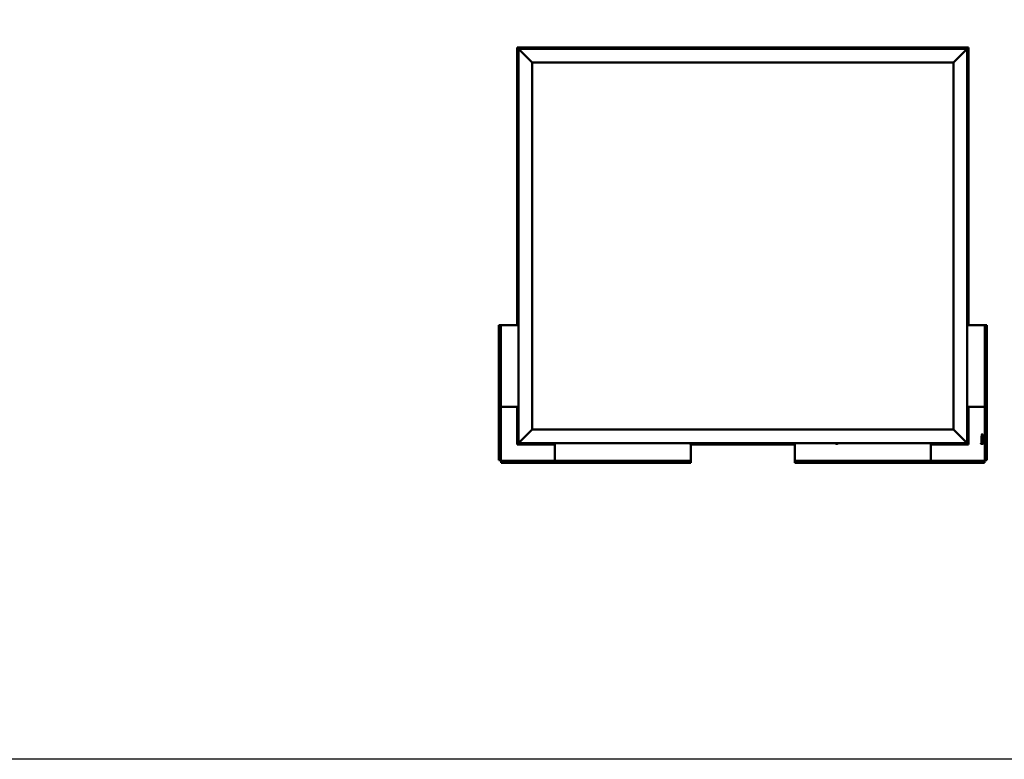
# Model space of a CAD drawing. Units: millimetres. Extents: x -1281 to 20990, y -26654 to -16590.
# Drawn here: x 5091 to 8711, y -26654 to -23934 of the extents above; entities that cross this region are included whole.
import ezdxf

# ---------------------------------------------------------------- set-up
doc = ezdxf.new("R2010")
doc.units = ezdxf.units.MM
doc.layers.add('Visible (ISO)', color=7, linetype='Continuous', lineweight=50)

msp = doc.modelspace()

# ---------------------------------------------------------------- linework, layer by layer
msp.add_lwpolyline([(-1280.6, -16589.8), (20990.1, -16589.8), (20990.1, -26654), (-1280.6, -26654)], close=True)
at = {"layer": 'Visible (ISO)'}
for p, q in [((6920, -24035.8), (6920, -24035.8)), ((6920, -24035.8), (6920, -25057.3)), ((6920, -24035.8), (6920, -24035.8)), ((6920, -24035.8), (6921.6, -24037.4)), ((6920, -24035.8), (6921.6, -24037.4)), ((7040, -24035.8), (6920, -24035.8)), ((6921.6, -24037.4), (6920, -24035.8)), ((6920, -24035.8), (6920, -24035.8)), ((6925, -24040.8), (6921.6, -24037.4)), ((6921.6, -24037.4), (6925, -24040.8)), ((6925, -24040.8), (6927.5, -24043.3)), ((6925, -25490.8), (6925, -24040.8)), ((6927.5, -24043.3), (6925, -24040.8)), ((6925, -24040.8), (8575, -24040.8)), ((6975, -24090.8), (6927.5, -24043.3)), ((6927.5, -24043.3), (6975, -24090.8)), ((7020.3, -24038.9), (7020.3, -24040.8)), ((7022.8, -24037.6), (7023.1, -24037.6)), ((7023.2, -24037.6), (7023.1, -24037.6)), ((7023.2, -24037.6), (7023.4, -24037.6)), ((7023.4, -24037.6), (7025.1, -24037.6)), ((7025.2, -24037.6), (7025.1, -24037.6)), ((7025.2, -24037.6), (7025.5, -24037.6)), ((7025.5, -24037.6), (7026.9, -24037.6)), ((7027.1, -24037.6), (7026.9, -24037.6)), ((7027.1, -24037.6), (7027.2, -24037.6)), ((7029.8, -24038.9), (7029.8, -24040.8)), ((7040, -24035.8), (7040, -24040.8)), ((7040, -24035.8), (7060, -24035.8)), ((7060, -24035.8), (7060, -24040.8)), ((7060, -24040.8), (7060, -24035.8)), ((7080, -24035.8), (7060, -24035.8)), ((7080, -24040.8), (7080, -24035.8)), ((7080, -24035.8), (7100, -24035.8)), ((7080, -24035.8), (7080, -24040.8)), ((7100, -24035.8), (7100, -24040.8)), ((7100, -24040.8), (7100, -24035.8)), ((7120, -24035.8), (7100, -24035.8)), ((7710, -24035.8), (7120, -24035.8)), ((7120, -24040.8), (7120, -24035.8)), ((7400.3, -24038.9), (7400.3, -24040.8)), ((7402.8, -24037.6), (7402.9, -24037.6)), ((7403.1, -24037.6), (7402.9, -24037.6)), ((7403.1, -24037.6), (7404.6, -24037.6)), ((7404.6, -24037.6), (7404.8, -24037.6)), ((7405, -24037.6), (7404.8, -24037.6)), ((7405, -24037.6), (7406.7, -24037.6)), ((7406.7, -24037.6), (7406.8, -24037.6)), ((7406.9, -24037.6), (7406.8, -24037.6)), ((7406.9, -24037.6), (7407.2, -24037.6)), ((7409.8, -24038.9), (7409.8, -24040.8)), ((7710, -24035.8), (7710, -24040.8)), ((7710, -24035.8), (7730, -24035.8)), ((7730, -24035.8), (7730, -24040.8)), ((7730, -24040.8), (7730, -24035.8)), ((7750, -24035.8), (7730, -24035.8)), ((7750, -24040.8), (7750, -24035.8)), ((7750, -24035.8), (7770, -24035.8)), ((7750, -24035.8), (7750, -24040.8)), ((7770, -24035.8), (7770, -24040.8)), ((7770, -24040.8), (7770, -24035.8)), ((7790, -24035.8), (7770, -24035.8)), ((8380, -24035.8), (7790, -24035.8)), ((7790, -24040.8), (7790, -24035.8)), ((7935.3, -24038.9), (7935.3, -24040.8)), ((7937.8, -24037.6), (7938, -24037.6)), ((7938.1, -24037.6), (7938, -24037.6)), ((7938.1, -24037.6), (7938.2, -24037.6)), ((7938.2, -24037.6), (7939.7, -24037.6)), ((7939.9, -24037.6), (7939.7, -24037.6)), ((7940.1, -24037.6), (7941.7, -24037.6)), ((7941.7, -24037.6), (7941.9, -24037.6)), ((7942, -24037.6), (7941.9, -24037.6)), ((7942, -24037.6), (7942.2, -24037.6)), ((7944.8, -24038.9), (7944.8, -24040.8)), ((8380, -24035.8), (8380, -24040.8)), ((8380, -24035.8), (8400, -24035.8)), ((8400, -24035.8), (8400, -24040.8)), ((8400, -24040.8), (8400, -24035.8)), ((8420, -24035.8), (8400, -24035.8)), ((8420, -24040.8), (8420, -24035.8)), ((8420, -24035.8), (8440, -24035.8)), ((8420, -24035.8), (8420, -24040.8)), ((8440, -24035.8), (8440, -24040.8)), ((8440, -24040.8), (8440, -24035.8)), ((8460, -24035.8), (8440, -24035.8)), ((8580, -24035.8), (8460, -24035.8)), ((8460, -24040.8), (8460, -24035.8)), ((8470.3, -24038.9), (8470.3, -24040.8)), ((8472.8, -24037.6), (8473.1, -24037.6)), ((8473.2, -24037.6), (8473.1, -24037.6)), ((8473.2, -24037.6), (8473.4, -24037.6)), ((8473.4, -24037.6), (8475.1, -24037.6)), ((8475.2, -24037.6), (8475.1, -24037.6)), ((8475.2, -24037.6), (8475.5, -24037.6)), ((8475.5, -24037.6), (8476.9, -24037.6)), ((8477.1, -24037.6), (8476.9, -24037.6)), ((8477.1, -24037.6), (8477.2, -24037.6)), ((8479.8, -24038.9), (8479.8, -24040.8)), ((8572.5, -24043.3), (8525, -24090.8)), ((8525, -24090.8), (8572.5, -24043.3)), ((8572.5, -24043.3), (8575, -24040.8)), ((8575, -24040.8), (8572.5, -24043.3)), ((8578.4, -24037.4), (8575, -24040.8)), ((8575, -24040.8), (8578.4, -24037.4)), ((8575, -24040.8), (8575, -25490.8)), ((8578.4, -24037.4), (8580, -24035.8)), ((8580, -24035.8), (8578.4, -24037.4)), ((8580, -24035.8), (8580, -24035.8)), ((8580, -24035.8), (8580, -24035.8)), ((8580, -25057.3), (8580, -24035.8)), ((8580, -24035.8), (8580, -24035.8)), ((8580, -24035.8), (8580, -24035.8)), ((8580, -24035.8), (8580, -24035.8)), ((8580, -24035.8), (8580, -24035.8)), ((6975, -25440.8), (6975, -24090.8)), ((6975, -24090.8), (8525, -24090.8)), ((8525, -24090.8), (8525, -25440.8)), ((6921.8, -24139.3), (6921.8, -24138.6)), ((6921.8, -24139.3), (6921.8, -24139.3)), ((6921.8, -24139.4), (6921.8, -24139.3)), ((6921.8, -24139.6), (6921.8, -24139.4)), ((6921.8, -24139.4), (6921.8, -24139.4)), ((6921.8, -24141.5), (6921.8, -24139.6)), ((6921.8, -24141.6), (6921.8, -24141.5)), ((6921.8, -24141.6), (6921.8, -24141.9)), ((6921.8, -24143), (6921.8, -24141.9)), ((6921.8, -24143), (6921.8, -24143)), ((6921.8, -24143), (6921.8, -24143)), ((6923.1, -24136.1), (6925, -24136.1)), ((8576.9, -24136.1), (8575, -24136.1)), ((8578.3, -24139.3), (8578.2, -24139.3)), ((8578.3, -24138.6), (8578.3, -24139.2)), ((8578.3, -24139.2), (8578.3, -24139.2)), ((8578.3, -24139.2), (8578.3, -24139.3)), ((8578.3, -24139.3), (8578.3, -24139.5)), ((8578.3, -24139.5), (8578.3, -24141.3)), ((8578.3, -24141.3), (8578.3, -24141.7)), ((8578.3, -24141.7), (8578.3, -24141.7)), ((8578.3, -24141.7), (8578.3, -24142.9)), ((8578.3, -24143), (8578.3, -24142.9)), ((8578.3, -24143), (8578.3, -24143)), ((6923.1, -24145.6), (6925, -24145.6)), ((8576.9, -24145.6), (8575, -24145.6)), ((6921.8, -24519.7), (6921.8, -24519.6)), ((6921.8, -24519.7), (6921.8, -24519.8)), ((6921.8, -24521.1), (6921.8, -24519.8)), ((6921.8, -24521.6), (6921.8, -24521.1)), ((6921.8, -24523.3), (6921.8, -24521.6)), ((6921.8, -24523.4), (6921.8, -24523.3)), ((6921.8, -24523.5), (6921.8, -24523.4)), ((6921.8, -24523.4), (6921.8, -24523.4)), ((6921.8, -24523.5), (6921.8, -24523.6)), ((6921.8, -24524), (6921.8, -24523.6)), ((6923.1, -24517.1), (6925, -24517.1)), ((6923.1, -24526.6), (6925, -24526.6)), ((8576.9, -24623.1), (8575, -24623.1)), ((8576.9, -24632.6), (8575, -24632.6)), ((8578.3, -24626.2), (8578.2, -24626.2)), ((8578.3, -24625.6), (8578.3, -24626)), ((8578.3, -24626.1), (8578.3, -24626)), ((8578.3, -24626.1), (8578.3, -24626.2)), ((8578.3, -24626.2), (8578.3, -24626.3)), ((8578.3, -24626.3), (8578.3, -24628)), ((8578.3, -24628), (8578.3, -24628.4)), ((8578.3, -24628.4), (8578.3, -24629.8)), ((8578.3, -24630), (8578.3, -24629.8)), ((8578.3, -24630), (8578.3, -24630)), ((6921.8, -24901.6), (6921.8, -24901.7)), ((6921.8, -24901.6), (6921.8, -24901.6)), ((6921.8, -24903), (6921.8, -24901.7)), ((6921.8, -24903.4), (6921.8, -24903)), ((6921.8, -24905.2), (6921.8, -24903.4)), ((6923.1, -24899.1), (6925, -24899.1)), ((6921.8, -24905.3), (6921.8, -24905.2)), ((6921.8, -24905.5), (6921.8, -24905.3)), ((6921.8, -24905.3), (6921.8, -24905.3)), ((6921.8, -24905.5), (6921.8, -24905.5)), ((6921.8, -24906), (6921.8, -24905.5)), ((6923.1, -24908.6), (6925, -24908.6)), ((8576.9, -25004.1), (8575, -25004.1)), ((8578.3, -25006.6), (8578.3, -25007.5)), ((8578.3, -25007.5), (8578.3, -25007.5)), ((8578.3, -25007.9), (8578.3, -25009.7)), ((8578.3, -25009.7), (8578.3, -25009.7)), ((8578.3, -25010.1), (8578.3, -25011)), ((8578.3, -25011), (8578.3, -25011)), ((8576.9, -25013.6), (8575, -25013.6)), ((6854.4, -25057.3), (6852.5, -25057.3)), ((6852.5, -25057.3), (6852.5, -25554.3)), ((6854.4, -25057.3), (6860, -25057.3)), ((6861.5, -25057.3), (6860, -25057.3)), ((6860, -25554.3), (6860, -25057.3)), ((6925, -25057.3), (6861.5, -25057.3)), ((8575, -25057.3), (8638.5, -25057.3)), ((8638.5, -25057.3), (8640, -25057.3)), ((8645.6, -25057.3), (8640, -25057.3)), ((8640, -25554.3), (8640, -25057.3)), ((8645.6, -25057.3), (8647.5, -25057.3)), ((8647.5, -25057.3), (8647.5, -25554.3)), ((6861.5, -25357.3), (6860, -25357.3)), ((6925, -25357.3), (6861.5, -25357.3)), ((6920, -25357.3), (6920, -25495.8)), ((8575, -25357.3), (8638.5, -25357.3)), ((8580, -25495.8), (8580, -25357.3)), ((8638.5, -25357.3), (8640, -25357.3)), ((6921.8, -25388.8), (6921.8, -25388.6)), ((6921.8, -25388.8), (6921.8, -25388.9)), ((6921.8, -25389), (6921.8, -25388.9)), ((6921.8, -25390.5), (6921.8, -25389)), ((6921.8, -25390.5), (6921.8, -25390.7)), ((6921.8, -25392.6), (6921.8, -25391)), ((6921.8, -25392.7), (6921.8, -25392.6)), ((6921.8, -25392.7), (6921.8, -25392.8)), ((6921.8, -25393), (6921.8, -25392.8)), ((6923.1, -25386.1), (6925, -25386.1)), ((6923.1, -25395.6), (6925, -25395.6)), ((8576.9, -25386.1), (8575, -25386.1)), ((8576.9, -25395.6), (8575, -25395.6)), ((8578.3, -25389.3), (8578.2, -25389.3)), ((8578.3, -25388.6), (8578.3, -25389.2)), ((8578.3, -25389.2), (8578.3, -25389.2)), ((8578.3, -25389.2), (8578.3, -25389.3)), ((8578.3, -25389.3), (8578.3, -25389.5)), ((8578.3, -25389.5), (8578.3, -25391.3)), ((8578.3, -25391.3), (8578.3, -25391.7)), ((8578.3, -25391.7), (8578.3, -25391.7)), ((8578.3, -25391.7), (8578.3, -25392.9)), ((8578.3, -25393), (8578.3, -25392.9)), ((8578.3, -25393), (8578.3, -25393)), ((6927.5, -25488.3), (6975, -25440.8)), ((6975, -25440.8), (6927.5, -25488.3)), ((8525, -25440.8), (6975, -25440.8)), ((8525, -25440.8), (8572.5, -25488.3)), ((8572.5, -25488.3), (8525, -25440.8)), ((8627.9, -25466.8), (8627.6, -25469.3)), ((8632.4, -25469.3), (8627.6, -25469.3)), ((8627.6, -25490.6), (8627.6, -25469.3)), ((8631.6, -25465.7), (8628, -25465.7)), ((8628.5, -25460), (8630, -25458.8)), ((8628.5, -25461.7), (8628.5, -25460)), ((8631.6, -25460), (8628.6, -25460)), ((8631.6, -25460), (8630, -25458.8)), ((8631.6, -25465.7), (8631.6, -25460)), ((8631.8, -25468.4), (8631.6, -25465.7)), ((8632.2, -25466.8), (8632.4, -25469.3)), ((8632.4, -25490.6), (8632.4, -25469.3)), ((6921.6, -25494.2), (6920, -25495.8)), ((6920, -25495.8), (6921.6, -25494.2)), ((6920, -25495.8), (6920, -25495.8)), ((6920, -25495.8), (6920, -25495.8)), ((6920, -25495.8), (6920, -25495.8)), ((6920, -25495.8), (6920, -25495.8)), ((6920, -25495.8), (7058.5, -25495.8)), ((6920, -25495.8), (6920, -25495.8)), ((6921.6, -25494.2), (6925, -25490.8)), ((6925, -25490.8), (6921.6, -25494.2)), ((6927.5, -25488.3), (6925, -25490.8)), ((6925, -25490.8), (6927.5, -25488.3)), ((8575, -25490.8), (6925, -25490.8)), ((7020.3, -25492.7), (7020.3, -25490.8)), ((7023.7, -25494.1), (7022.8, -25494.1)), ((7022.8, -25494.1), (7022.8, -25494.1)), ((7025.9, -25494.1), (7024.1, -25494.1)), ((7024.1, -25494.1), (7024.1, -25494.1)), ((7027.2, -25494.1), (7026.3, -25494.1)), ((7026.3, -25494.1), (7026.3, -25494.1)), ((7029.8, -25492.7), (7029.8, -25490.8)), ((7058.5, -25490.8), (7058.5, -25554.3)), ((7555.3, -25492.7), (7555.3, -25490.8)), ((7558, -25494.1), (7557.8, -25494.1)), ((7558, -25494.1), (7558.1, -25494.1)), ((7558.2, -25494.1), (7558.1, -25494.1)), ((7559.7, -25494.1), (7558.2, -25494.1)), ((7558.5, -25494.1), (7558.5, -25554.3)), ((7558.5, -25495.8), (7941.5, -25495.8)), ((7559.7, -25494.1), (7559.9, -25494.1)), ((7561.8, -25494.1), (7560.2, -25494.1)), ((7561.9, -25494.1), (7561.8, -25494.1)), ((7561.9, -25494.1), (7562, -25494.1)), ((7562.2, -25494.1), (7562, -25494.1)), ((7564.8, -25492.7), (7564.8, -25490.8)), ((7941.5, -25490.8), (7941.5, -25554.3)), ((8090.3, -25492.7), (8090.3, -25490.8)), ((8093.6, -25494.1), (8092.8, -25494.1)), ((8093.6, -25494.1), (8093.6, -25494.1)), ((8093.8, -25494.1), (8093.6, -25494.1)), ((8093.6, -25494.1), (8093.6, -25494.1)), ((8093.8, -25494.1), (8093.8, -25494)), ((8093.8, -25494.1), (8093.8, -25494.1)), ((8095.8, -25494.1), (8094, -25494.1)), ((8095.8, -25494.1), (8096.1, -25494.1)), ((8097.2, -25494.1), (8096.2, -25494.1)), ((8097.2, -25494.1), (8097.2, -25494.1)), ((8099.8, -25492.7), (8099.8, -25490.8)), ((8441.5, -25490.8), (8441.5, -25554.3)), ((8441.5, -25495.8), (8580, -25495.8)), ((8470.3, -25492.7), (8470.3, -25490.8)), ((8473.7, -25494.1), (8472.8, -25494.1)), ((8472.8, -25494.1), (8472.8, -25494.1)), ((8475.9, -25494.1), (8474.1, -25494.1)), ((8474.1, -25494.1), (8474.1, -25494.1)), ((8477.2, -25494.1), (8476.3, -25494.1)), ((8476.3, -25494.1), (8476.3, -25494.1)), ((8479.8, -25492.7), (8479.8, -25490.8)), ((8575, -25490.8), (8572.5, -25488.3)), ((8572.5, -25488.3), (8575, -25490.8)), ((8575, -25490.8), (8578.4, -25494.2)), ((8578.4, -25494.2), (8575, -25490.8)), ((8580, -25495.8), (8578.4, -25494.2)), ((8578.4, -25494.2), (8580, -25495.8)), ((8580, -25495.8), (8580, -25495.8)), ((8580, -25495.8), (8580, -25495.8)), ((8580, -25495.8), (8580, -25495.8)), ((8580, -25495.8), (8580, -25495.8)), ((8580, -25495.8), (8580, -25495.8)), ((8634.8, -25490.8), (8625.3, -25490.8)), ((8625.3, -25492.7), (8625.3, -25490.8)), ((8627.9, -25494.1), (8627.8, -25494.1)), ((8627.9, -25494.1), (8628, -25494.1)), ((8629.4, -25494.1), (8628, -25494.1)), ((8629.8, -25494.1), (8629.4, -25494.1)), ((8631.5, -25494.1), (8629.8, -25494.1)), ((8631.6, -25494.1), (8631.5, -25494.1)), ((8631.6, -25494.1), (8631.6, -25494.1)), ((8631.7, -25494.1), (8631.6, -25494.1)), ((8631.7, -25494.1), (8631.8, -25494.1)), ((8632.2, -25494.1), (8631.8, -25494.1)), ((8634.8, -25492.7), (8634.8, -25490.8)), ((6852.5, -25554.3), (6854.4, -25554.3)), ((6860, -25554.3), (6854.4, -25554.3)), ((7058.5, -25554.3), (7058.5, -25555.8)), ((7558.5, -25554.3), (7558.5, -25555.8)), ((7941.5, -25554.3), (7941.5, -25555.8)), ((8441.5, -25554.3), (8441.5, -25555.8)), ((8640, -25554.3), (8645.6, -25554.3)), ((8647.5, -25554.3), (8645.6, -25554.3)), ((7558.5, -25555.8), (6861.5, -25555.8)), ((6861.5, -25561.4), (6861.5, -25555.8)), ((6861.5, -25561.4), (6861.5, -25563.3)), ((6861.5, -25563.3), (7558.5, -25563.3)), ((7558.5, -25555.8), (7558.5, -25561.4)), ((7558.5, -25563.3), (7558.5, -25561.4)), ((7941.5, -25555.8), (8638.5, -25555.8)), ((7941.5, -25555.8), (7941.5, -25561.4)), ((7941.5, -25563.3), (7941.5, -25561.4)), ((8638.5, -25563.3), (7941.5, -25563.3)), ((8638.5, -25561.4), (8638.5, -25555.8)), ((8638.5, -25561.4), (8638.5, -25563.3))]:
    msp.add_line(p, q, dxfattribs=at)
for centre, radius, start, end in [((7025, -24045.3), 8, 106.0077, 125.6853), ((7020.5, -24038.9), 0.2, 125.6853, 180), ((7025, -24045.3), 8, 54.3147, 73.9923), ((7029.6, -24038.9), 0.2, 0, 54.3147), ((7405, -24045.3), 8, 106.0077, 125.6853), ((7400.5, -24038.9), 0.2, 125.6853, 180), ((7405, -24045.3), 8, 54.3147, 73.9923), ((7409.6, -24038.9), 0.2, 0, 54.3147), ((7940, -24045.3), 8, 106.0077, 125.6853), ((7935.5, -24038.9), 0.2, 125.6853, 180), ((7940, -24045.3), 8, 54.3147, 73.9923), ((7944.6, -24038.9), 0.2, 0, 54.3147), ((8475, -24045.3), 8, 106.0077, 125.6853), ((8470.5, -24038.9), 0.2, 125.6853, 180), ((8475, -24045.3), 8, 54.3147, 73.9923), ((8479.6, -24038.9), 0.2, 0, 54.3147), ((6929.5, -24140.8), 8, 144.3147, 163.9923), ((6929.5, -24140.8), 8, 196.0077, 215.6853), ((6923.1, -24136.3), 0.2, 90, 144.3147), ((8576.9, -24136.3), 0.2, 35.6853, 90), ((8570.6, -24140.8), 8, 16.0077, 35.6853), ((8570.6, -24140.8), 8, 324.3147, 343.9923), ((6923.1, -24145.4), 0.2, 215.6853, 270), ((8576.9, -24145.4), 0.2, 270, 324.3147), ((6929.5, -24521.8), 8, 144.3147, 163.9923), ((6929.5, -24521.8), 8, 196.0077, 215.6853), ((6923.1, -24517.3), 0.2, 90, 144.3147), ((6923.1, -24526.4), 0.2, 215.6853, 270), ((8576.9, -24623.3), 0.2, 35.6853, 90), ((8576.9, -24632.4), 0.2, 270, 324.3147), ((8570.6, -24627.8), 8, 16.0077, 35.6853), ((8570.6, -24627.8), 8, 324.3147, 343.9923), ((6929.5, -24903.8), 8, 144.3147, 163.9923), ((6923.1, -24899.3), 0.2, 90, 144.3147), ((6929.5, -24903.8), 8, 196.0077, 215.6853), ((6923.1, -24908.4), 0.2, 215.6853, 270), ((8576.9, -25004.3), 0.2, 35.6853, 90), ((8570.6, -25008.8), 8, 16.3342, 35.6853), ((8570.6, -25008.8), 8, 324.3147, 343.6658), ((8576.9, -25013.4), 0.2, 270, 324.3147), ((6929.5, -25390.8), 8, 144.3147, 163.9923), ((6929.5, -25390.8), 8, 196.0077, 215.6853), ((6923.1, -25386.3), 0.2, 90, 144.3147), ((6923.1, -25395.4), 0.2, 215.6853, 270), ((8576.9, -25386.3), 0.2, 35.6853, 90), ((8576.9, -25395.4), 0.2, 270, 324.3147), ((8570.6, -25390.8), 8, 16.0077, 35.6853), ((8570.6, -25390.8), 8, 324.3147, 343.9923), ((7020.5, -25492.7), 0.2, 180, 234.3147), ((7025, -25486.4), 8, 234.3147, 253.6659), ((7025, -25486.4), 8, 286.3341, 305.6853), ((7029.6, -25492.7), 0.2, 305.6853, 0), ((7555.5, -25492.7), 0.2, 180, 234.3147), ((7560, -25486.4), 8, 234.3147, 253.9923), ((7560, -25486.4), 8, 286.0077, 305.6853), ((7564.6, -25492.7), 0.2, 305.6853, 0), ((8090.5, -25492.7), 0.2, 180, 234.3147), ((8095, -25486.4), 8, 234.3147, 253.801), ((8095, -25486.4), 8, 286.199, 305.6853), ((8099.6, -25492.7), 0.2, 305.6853, 0), ((8470.5, -25492.7), 0.2, 180, 234.3147), ((8475, -25486.4), 8, 234.3147, 253.6659), ((8475, -25486.4), 8, 286.3341, 305.6853), ((8479.6, -25492.7), 0.2, 305.6853, 0), ((8625.5, -25492.7), 0.2, 180, 234.3147), ((8630, -25486.4), 8, 234.3147, 253.9923), ((8627.4, -25490.6), 0.2, 270, 0), ((8630, -25486.4), 8, 286.0077, 305.6853), ((8632.6, -25490.6), 0.2, 180, 270), ((8634.6, -25492.7), 0.2, 305.6853, 0), ((6861.5, -25554.3), 3, 180, 270), ((6861.5, -25554.3), 1.5, 180, 270), ((8638.5, -25554.3), 3, 270, 0), ((8638.5, -25554.3), 1.5, 270, 0)]:
    msp.add_arc(centre, radius, start, end, dxfattribs=at)
for points, knots in [([(7023.4, -24037.6), (7023.3, -24037.6), (7023.3, -24037.6), (7023.2, -24037.6), (7023.2, -24037.6), (7023.1, -24037.6), (7023.1, -24037.6), (7023.1, -24037.6)], [0.17438702, 0.17438702, 0.17438702, 0.17438702, 0.18896797, 0.18896797, 0.20586323, 0.20586323, 0.21737852, 0.21737852, 0.21737852, 0.21737852]), ([(7025.5, -24037.6), (7025.4, -24037.6), (7025.4, -24037.6), (7025.3, -24037.6), (7025.2, -24037.6), (7025.1, -24037.6), (7025.1, -24037.6), (7025.1, -24037.6)], [0.17438702, 0.17438702, 0.17438702, 0.17438702, 0.18896797, 0.18896797, 0.20586323, 0.20586323, 0.21737851, 0.21737851, 0.21737851, 0.21737851]), ([(7027.1, -24037.6), (7027.1, -24037.6), (7027.1, -24037.6), (7027.1, -24037.6), (7027.1, -24037.6), (7027, -24037.6), (7027, -24037.6), (7026.9, -24037.6)], [0.17438702, 0.17438702, 0.17438702, 0.17438702, 0.18896797, 0.18896797, 0.20586323, 0.20586323, 0.21737851, 0.21737851, 0.21737851, 0.21737851]), ([(7403.1, -24037.6), (7403.1, -24037.6), (7403, -24037.6), (7403, -24037.6), (7402.9, -24037.6), (7402.9, -24037.6), (7402.9, -24037.6), (7402.9, -24037.6)], [0.17438702, 0.17438702, 0.17438702, 0.17438702, 0.18896797, 0.18896797, 0.20586323, 0.20586323, 0.21737852, 0.21737852, 0.21737852, 0.21737852]), ([(7405, -24037.6), (7404.9, -24037.6), (7404.9, -24037.6), (7404.8, -24037.6), (7404.7, -24037.6), (7404.6, -24037.6), (7404.6, -24037.6), (7404.6, -24037.6)], [0.17438702, 0.17438702, 0.17438702, 0.17438702, 0.18896797, 0.18896797, 0.20586323, 0.20586323, 0.21737851, 0.21737851, 0.21737851, 0.21737851]), ([(7406.9, -24037.6), (7406.9, -24037.6), (7406.9, -24037.6), (7406.8, -24037.6), (7406.8, -24037.6), (7406.7, -24037.6), (7406.7, -24037.6), (7406.7, -24037.6)], [0.17438702, 0.17438702, 0.17438702, 0.17438702, 0.18896797, 0.18896797, 0.20586323, 0.20586323, 0.21737851, 0.21737851, 0.21737851, 0.21737851]), ([(7938.2, -24037.6), (7938.1, -24037.6), (7938.1, -24037.6), (7938, -24037.6), (7938, -24037.6), (7938, -24037.6), (7938, -24037.6), (7938, -24037.6)], [0.17438702, 0.17438702, 0.17438702, 0.17438702, 0.18896797, 0.18896797, 0.20586323, 0.20586323, 0.21737852, 0.21737852, 0.21737852, 0.21737852]), ([(7940.1, -24037.6), (7940.1, -24037.6), (7940, -24037.6), (7939.9, -24037.6), (7939.9, -24037.6), (7939.8, -24037.6), (7939.7, -24037.6), (7939.7, -24037.6)], [0.17438702, 0.17438702, 0.17438702, 0.17438702, 0.18896797, 0.18896797, 0.20586323, 0.20586323, 0.21737851, 0.21737851, 0.21737851, 0.21737851]), ([(7942, -24037.6), (7942, -24037.6), (7942, -24037.6), (7941.9, -24037.6), (7941.9, -24037.6), (7941.8, -24037.6), (7941.8, -24037.6), (7941.7, -24037.6)], [0.17438702, 0.17438702, 0.17438702, 0.17438702, 0.18896797, 0.18896797, 0.20586323, 0.20586323, 0.21737851, 0.21737851, 0.21737851, 0.21737851]), ([(8473.4, -24037.6), (8473.3, -24037.6), (8473.3, -24037.6), (8473.2, -24037.6), (8473.2, -24037.6), (8473.1, -24037.6), (8473.1, -24037.6), (8473.1, -24037.6)], [0.17438702, 0.17438702, 0.17438702, 0.17438702, 0.18896797, 0.18896797, 0.20586323, 0.20586323, 0.21737852, 0.21737852, 0.21737852, 0.21737852]), ([(8475.5, -24037.6), (8475.4, -24037.6), (8475.4, -24037.6), (8475.3, -24037.6), (8475.2, -24037.6), (8475.1, -24037.6), (8475.1, -24037.6), (8475.1, -24037.6)], [0.17438702, 0.17438702, 0.17438702, 0.17438702, 0.18896797, 0.18896797, 0.20586323, 0.20586323, 0.21737851, 0.21737851, 0.21737851, 0.21737851]), ([(8477.1, -24037.6), (8477.1, -24037.6), (8477.1, -24037.6), (8477.1, -24037.6), (8477.1, -24037.6), (8477, -24037.6), (8477, -24037.6), (8476.9, -24037.6)], [0.17438702, 0.17438702, 0.17438702, 0.17438702, 0.18896797, 0.18896797, 0.20586323, 0.20586323, 0.21737851, 0.21737851, 0.21737851, 0.21737851]), ([(6921.8, -24139.3), (6921.8, -24139.3), (6921.8, -24139.4), (6921.8, -24139.4), (6921.8, -24139.5), (6921.8, -24139.6), (6921.8, -24139.6), (6921.8, -24139.6)], [0.17438702, 0.17438702, 0.17438702, 0.17438702, 0.18896797, 0.18896797, 0.20586323, 0.20586323, 0.21737851, 0.21737851, 0.21737851, 0.21737851]), ([(6921.8, -24141.5), (6921.8, -24141.5), (6921.8, -24141.6), (6921.8, -24141.7), (6921.8, -24141.7), (6921.8, -24141.8), (6921.8, -24141.8), (6921.8, -24141.9)], [0.17438702, 0.17438702, 0.17438702, 0.17438702, 0.18896797, 0.18896797, 0.20586323, 0.20586323, 0.21737852, 0.21737852, 0.21737852, 0.21737852]), ([(6921.8, -24143), (6921.8, -24143), (6921.8, -24143), (6921.8, -24143), (6921.8, -24143.1), (6921.8, -24143), (6921.8, -24143), (6921.8, -24143)], [0.17438702, 0.17438702, 0.17438702, 0.17438702, 0.18896797, 0.18896797, 0.20586323, 0.20586323, 0.21737852, 0.21737852, 0.21737852, 0.21737852]), ([(8578.3, -24139.5), (8578.2, -24139.5), (8578.2, -24139.5), (8578.2, -24139.4), (8578.2, -24139.3), (8578.2, -24139.3), (8578.2, -24139.2), (8578.3, -24139.2)], [0.17438702, 0.17438702, 0.17438702, 0.17438702, 0.18896797, 0.18896797, 0.20586323, 0.20586323, 0.21737852, 0.21737852, 0.21737852, 0.21737852]), ([(8578.3, -24141.7), (8578.2, -24141.7), (8578.2, -24141.7), (8578.2, -24141.6), (8578.2, -24141.5), (8578.2, -24141.4), (8578.2, -24141.4), (8578.3, -24141.3)], [0.17438702, 0.17438702, 0.17438702, 0.17438702, 0.18896797, 0.18896797, 0.20586323, 0.20586323, 0.21737852, 0.21737852, 0.21737852, 0.21737852]), ([(8578.3, -24143), (8578.2, -24143), (8578.2, -24143), (8578.2, -24143), (8578.2, -24143), (8578.2, -24143), (8578.2, -24143), (8578.3, -24142.9)], [0.17438702, 0.17438702, 0.17438702, 0.17438702, 0.18896797, 0.18896797, 0.20586323, 0.20586323, 0.21737852, 0.21737852, 0.21737852, 0.21737852]), ([(6921.8, -24519.7), (6921.8, -24519.7), (6921.8, -24519.6), (6921.8, -24519.7), (6921.8, -24519.7), (6921.8, -24519.7), (6921.8, -24519.8), (6921.8, -24519.8)], [0.17438702, 0.17438702, 0.17438702, 0.17438702, 0.18896797, 0.18896797, 0.20586323, 0.20586323, 0.21737852, 0.21737852, 0.21737852, 0.21737852]), ([(6921.8, -24521.1), (6921.8, -24521.2), (6921.8, -24521.2), (6921.8, -24521.3), (6921.8, -24521.4), (6921.8, -24521.5), (6921.8, -24521.5), (6921.8, -24521.6)], [0.17438702, 0.17438702, 0.17438702, 0.17438702, 0.18896797, 0.18896797, 0.20586323, 0.20586323, 0.21737852, 0.21737852, 0.21737852, 0.21737852]), ([(6921.8, -24523.3), (6921.8, -24523.3), (6921.8, -24523.4), (6921.8, -24523.5), (6921.8, -24523.5), (6921.8, -24523.6), (6921.8, -24523.6), (6921.8, -24523.6)], [0.17438702, 0.17438702, 0.17438702, 0.17438702, 0.18896797, 0.18896797, 0.20586323, 0.20586323, 0.21737852, 0.21737852, 0.21737852, 0.21737852]), ([(8578.3, -24626.3), (8578.2, -24626.2), (8578.2, -24626.2), (8578.2, -24626.1), (8578.2, -24626.1), (8578.2, -24626), (8578.2, -24626), (8578.3, -24626)], [0.17438702, 0.17438702, 0.17438702, 0.17438702, 0.18896797, 0.18896797, 0.20586323, 0.20586323, 0.21737852, 0.21737852, 0.21737852, 0.21737852]), ([(8578.3, -24628.4), (8578.2, -24628.4), (8578.2, -24628.3), (8578.2, -24628.2), (8578.2, -24628.2), (8578.2, -24628.1), (8578.2, -24628), (8578.3, -24628)], [0.17438702, 0.17438702, 0.17438702, 0.17438702, 0.18896797, 0.18896797, 0.20586323, 0.20586323, 0.21737852, 0.21737852, 0.21737852, 0.21737852]), ([(8578.3, -24630), (8578.2, -24630), (8578.2, -24630), (8578.2, -24629.9), (8578.2, -24629.9), (8578.2, -24629.9), (8578.2, -24629.8), (8578.3, -24629.8)], [0.17438702, 0.17438702, 0.17438702, 0.17438702, 0.18896797, 0.18896797, 0.20586323, 0.20586323, 0.21737851, 0.21737851, 0.21737851, 0.21737851]), ([(6921.8, -24901.6), (6921.8, -24901.6), (6921.8, -24901.6), (6921.8, -24901.6), (6921.8, -24901.6), (6921.8, -24901.7), (6921.8, -24901.7), (6921.8, -24901.7)], [0.17438702, 0.17438702, 0.17438702, 0.17438702, 0.18896797, 0.18896797, 0.20586323, 0.20586323, 0.21737851, 0.21737851, 0.21737851, 0.21737851]), ([(6921.8, -24903), (6921.8, -24903.1), (6921.8, -24903.1), (6921.8, -24903.2), (6921.8, -24903.3), (6921.8, -24903.4), (6921.8, -24903.4), (6921.8, -24903.4)], [0.17438702, 0.17438702, 0.17438702, 0.17438702, 0.18896797, 0.18896797, 0.20586323, 0.20586323, 0.21737852, 0.21737852, 0.21737852, 0.21737852]), ([(6921.8, -24905.2), (6921.8, -24905.2), (6921.8, -24905.3), (6921.8, -24905.4), (6921.8, -24905.4), (6921.8, -24905.5), (6921.8, -24905.5), (6921.8, -24905.5)], [0.17438702, 0.17438702, 0.17438702, 0.17438702, 0.18896797, 0.18896797, 0.20586323, 0.20586323, 0.21737852, 0.21737852, 0.21737852, 0.21737852]), ([(8578.3, -25006.6), (8578.2, -25006.6), (8578.2, -25006.6), (8578.2, -25006.6), (8578.2, -25006.6), (8578.2, -25006.6)], [0.17438702, 0.17438702, 0.17438702, 0.17438702, 0.18896797, 0.18896797, 0.19474697, 0.19474697, 0.19474697, 0.19474697]), ([(8578.3, -25007.9), (8578.2, -25007.8), (8578.2, -25007.8), (8578.2, -25007.7), (8578.2, -25007.6), (8578.2, -25007.6), (8578.2, -25007.5), (8578.3, -25007.5)], [0.17438702, 0.17438702, 0.17438702, 0.17438702, 0.18896797, 0.18896797, 0.20586323, 0.20586323, 0.21737852, 0.21737852, 0.21737852, 0.21737852]), ([(8578.3, -25007.5), (8578.2, -25007.6), (8578.2, -25007.6), (8578.2, -25007.7), (8578.2, -25007.7), (8578.2, -25007.7)], [0.17438702, 0.17438702, 0.17438702, 0.17438702, 0.18896797, 0.18896797, 0.19474697, 0.19474697, 0.19474697, 0.19474697]), ([(8578.3, -25010.1), (8578.2, -25010.1), (8578.2, -25010), (8578.2, -25009.9), (8578.2, -25009.9), (8578.2, -25009.8), (8578.2, -25009.8), (8578.3, -25009.7)], [0.17438702, 0.17438702, 0.17438702, 0.17438702, 0.18896797, 0.18896797, 0.20586323, 0.20586323, 0.21737852, 0.21737852, 0.21737852, 0.21737852]), ([(8578.3, -25009.7), (8578.2, -25009.8), (8578.2, -25009.8), (8578.2, -25009.9), (8578.2, -25009.9), (8578.2, -25009.9)], [0.17438702, 0.17438702, 0.17438702, 0.17438702, 0.18896797, 0.18896797, 0.19474697, 0.19474697, 0.19474697, 0.19474697]), ([(8578.3, -25011), (8578.2, -25011), (8578.2, -25011.1), (8578.2, -25011.1), (8578.2, -25011.1), (8578.2, -25011), (8578.2, -25011), (8578.3, -25011)], [0.17438702, 0.17438702, 0.17438702, 0.17438702, 0.18896797, 0.18896797, 0.20586323, 0.20586323, 0.21737852, 0.21737852, 0.21737852, 0.21737852]), ([(6921.8, -25388.8), (6921.8, -25388.8), (6921.8, -25388.8), (6921.8, -25388.8), (6921.8, -25388.9), (6921.8, -25388.9), (6921.8, -25389), (6921.8, -25389)], [0.17438702, 0.17438702, 0.17438702, 0.17438702, 0.18896797, 0.18896797, 0.20586323, 0.20586323, 0.21737852, 0.21737852, 0.21737852, 0.21737852]), ([(6921.8, -25390.5), (6921.8, -25390.6), (6921.8, -25390.6), (6921.8, -25390.7), (6921.8, -25390.8), (6921.8, -25390.9), (6921.8, -25390.9), (6921.8, -25391)], [0.17438702, 0.17438702, 0.17438702, 0.17438702, 0.18896797, 0.18896797, 0.20586323, 0.20586323, 0.21737851, 0.21737851, 0.21737851, 0.21737851]), ([(6921.8, -25390.8), (6921.8, -25390.8), (6921.8, -25390.8), (6921.8, -25390.7), (6921.8, -25390.7), (6921.8, -25390.7)], [0.20133793, 0.20133793, 0.20133793, 0.20133793, 0.20586323, 0.20586323, 0.21737852, 0.21737852, 0.21737852, 0.21737852]), ([(6921.8, -25392.6), (6921.8, -25392.6), (6921.8, -25392.7), (6921.8, -25392.7), (6921.8, -25392.8), (6921.8, -25392.8), (6921.8, -25392.8), (6921.8, -25392.8)], [0.17438702, 0.17438702, 0.17438702, 0.17438702, 0.18896797, 0.18896797, 0.20586323, 0.20586323, 0.21737851, 0.21737851, 0.21737851, 0.21737851]), ([(8578.3, -25389.5), (8578.2, -25389.5), (8578.2, -25389.5), (8578.2, -25389.4), (8578.2, -25389.3), (8578.2, -25389.3), (8578.2, -25389.2), (8578.3, -25389.2)], [0.17438702, 0.17438702, 0.17438702, 0.17438702, 0.18896797, 0.18896797, 0.20586323, 0.20586323, 0.21737852, 0.21737852, 0.21737852, 0.21737852]), ([(8578.3, -25391.7), (8578.2, -25391.7), (8578.2, -25391.7), (8578.2, -25391.6), (8578.2, -25391.5), (8578.2, -25391.4), (8578.2, -25391.4), (8578.3, -25391.3)], [0.17438702, 0.17438702, 0.17438702, 0.17438702, 0.18896797, 0.18896797, 0.20586323, 0.20586323, 0.21737852, 0.21737852, 0.21737852, 0.21737852]), ([(8578.3, -25393), (8578.2, -25393), (8578.2, -25393), (8578.2, -25393), (8578.2, -25393), (8578.2, -25393), (8578.2, -25393), (8578.3, -25392.9)], [0.17438702, 0.17438702, 0.17438702, 0.17438702, 0.18896797, 0.18896797, 0.20586323, 0.20586323, 0.21737852, 0.21737852, 0.21737852, 0.21737852]), ([(8628, -25465.7), (8628, -25466), (8627.9, -25466.3), (8627.9, -25466.6), (8627.9, -25466.7), (8627.9, -25466.8)], [0.9725494, 0.9725494, 0.9725494, 0.9725494, 1.0547969, 1.0547969, 1.088166, 1.088166, 1.088166, 1.088166]), ([(8628.6, -25460), (8628.6, -25460.3), (8628.5, -25460.7), (8628.5, -25461.8), (8628.4, -25462.5), (8628.2, -25464), (8628.1, -25464.7), (8628, -25465.5), (8628, -25465.6), (8628, -25465.7)], [1.0298299, 1.0298299, 1.0298299, 1.0298299, 1.1268672, 1.1268672, 1.3401618, 1.3401618, 1.5534565, 1.5534565, 1.5990374, 1.5990374, 1.5990374, 1.5990374]), ([(8631.6, -25461.7), (8631.6, -25462.2), (8631.7, -25462.7), (8631.8, -25464), (8631.9, -25464.7), (8632, -25465.5), (8632, -25465.6), (8632, -25465.7)], [1.1917289, 1.1917289, 1.1917289, 1.1917289, 1.3399415, 1.3399415, 1.5532361, 1.5532361, 1.5988171, 1.5988171, 1.5988171, 1.5988171]), ([(8632, -25465.7), (8632.1, -25466), (8632.1, -25466.3), (8632.2, -25466.8), (8632.2, -25467.2), (8632.2, -25467.7), (8632.2, -25468), (8632, -25468.3), (8632, -25468.3), (8631.9, -25468.4), (8631.8, -25468.4), (8631.8, -25468.4)], [0.9722954, 0.9722954, 0.9722954, 0.9722954, 1.054543, 1.054543, 1.1645704, 1.1645704, 1.2620554, 1.2620554, 1.289972, 1.289972, 1.3178886, 1.3178886, 1.3178886, 1.3178886]), ([(7022.8, -25494.1), (7022.8, -25494.1), (7022.8, -25494), (7022.8, -25494), (7022.8, -25494), (7022.8, -25494), (7022.8, -25494.1), (7022.8, -25494.1)], [0.17438702, 0.17438702, 0.17438702, 0.17438702, 0.18896797, 0.18896797, 0.20586323, 0.20586323, 0.21737852, 0.21737852, 0.21737852, 0.21737852]), ([(7023.7, -25494.1), (7023.8, -25494.1), (7023.8, -25494), (7023.9, -25494), (7023.9, -25494), (7024, -25494), (7024.1, -25494.1), (7024.1, -25494.1)], [0.17438702, 0.17438702, 0.17438702, 0.17438702, 0.18896797, 0.18896797, 0.20586323, 0.20586323, 0.21737851, 0.21737851, 0.21737851, 0.21737851]), ([(7024.1, -25494.1), (7024, -25494.1), (7024, -25494), (7023.9, -25494), (7023.9, -25494), (7023.9, -25494)], [0.17438702, 0.17438702, 0.17438702, 0.17438702, 0.18896797, 0.18896797, 0.19470305, 0.19470305, 0.19470305, 0.19470305]), ([(7025.9, -25494.1), (7026, -25494.1), (7026, -25494), (7026.1, -25494), (7026.2, -25494), (7026.3, -25494), (7026.3, -25494.1), (7026.3, -25494.1)], [0.17438702, 0.17438702, 0.17438702, 0.17438702, 0.18896797, 0.18896797, 0.20586323, 0.20586323, 0.21737851, 0.21737851, 0.21737851, 0.21737851]), ([(7026.3, -25494.1), (7026.3, -25494.1), (7026.2, -25494), (7026.2, -25494), (7026.2, -25494), (7026.1, -25494)], [0.17438702, 0.17438702, 0.17438702, 0.17438702, 0.18896797, 0.18896797, 0.19470305, 0.19470305, 0.19470305, 0.19470305]), ([(7027.2, -25494.1), (7027.2, -25494.1), (7027.3, -25494), (7027.3, -25494), (7027.3, -25494), (7027.3, -25494)], [0.17438702, 0.17438702, 0.17438702, 0.17438702, 0.18896797, 0.18896797, 0.19470305, 0.19470305, 0.19470305, 0.19470305]), ([(7558, -25494.1), (7558, -25494.1), (7558, -25494), (7558, -25494), (7558.1, -25494), (7558.1, -25494), (7558.1, -25494.1), (7558.2, -25494.1)], [0.17438702, 0.17438702, 0.17438702, 0.17438702, 0.18896797, 0.18896797, 0.20586323, 0.20586323, 0.21737851, 0.21737851, 0.21737851, 0.21737851]), ([(7559.7, -25494.1), (7559.8, -25494.1), (7559.8, -25494), (7559.9, -25494), (7560, -25494), (7560.1, -25494), (7560.1, -25494.1), (7560.2, -25494.1)], [0.17438702, 0.17438702, 0.17438702, 0.17438702, 0.18896797, 0.18896797, 0.20586323, 0.20586323, 0.21737851, 0.21737851, 0.21737851, 0.21737851]), ([(7560, -25494), (7560, -25494), (7560, -25494), (7559.9, -25494), (7559.9, -25494.1), (7559.9, -25494.1)], [0.20226985, 0.20226985, 0.20226985, 0.20226985, 0.20586323, 0.20586323, 0.21737852, 0.21737852, 0.21737852, 0.21737852]), ([(7561.8, -25494.1), (7561.8, -25494.1), (7561.9, -25494), (7561.9, -25494), (7562, -25494), (7562, -25494), (7562, -25494.1), (7562, -25494.1)], [0.17438702, 0.17438702, 0.17438702, 0.17438702, 0.18896797, 0.18896797, 0.20586323, 0.20586323, 0.21737852, 0.21737852, 0.21737852, 0.21737852]), ([(8093.6, -25494.1), (8093.6, -25494.1), (8093.7, -25494), (8093.8, -25494), (8093.8, -25494), (8093.9, -25494), (8093.9, -25494.1), (8094, -25494.1)], [0.17438702, 0.17438702, 0.17438702, 0.17438702, 0.18896797, 0.18896797, 0.20586323, 0.20586323, 0.21737851, 0.21737851, 0.21737851, 0.21737851]), ([(8095.8, -25494.1), (8095.8, -25494.1), (8095.9, -25494), (8096, -25494), (8096.1, -25494), (8096.1, -25494), (8096.2, -25494.1), (8096.2, -25494.1)], [0.17438702, 0.17438702, 0.17438702, 0.17438702, 0.18896797, 0.18896797, 0.20586323, 0.20586323, 0.21737851, 0.21737851, 0.21737851, 0.21737851]), ([(8097.2, -25494.1), (8097.2, -25494.1), (8097.2, -25494), (8097.3, -25494), (8097.3, -25494), (8097.2, -25494), (8097.2, -25494.1), (8097.2, -25494.1)], [0.17438702, 0.17438702, 0.17438702, 0.17438702, 0.18896797, 0.18896797, 0.20586323, 0.20586323, 0.21737852, 0.21737852, 0.21737852, 0.21737852]), ([(8472.8, -25494.1), (8472.8, -25494.1), (8472.8, -25494), (8472.8, -25494), (8472.8, -25494), (8472.8, -25494), (8472.8, -25494.1), (8472.8, -25494.1)], [0.17438702, 0.17438702, 0.17438702, 0.17438702, 0.18896797, 0.18896797, 0.20586323, 0.20586323, 0.21737852, 0.21737852, 0.21737852, 0.21737852]), ([(8473.7, -25494.1), (8473.8, -25494.1), (8473.8, -25494), (8473.9, -25494), (8473.9, -25494), (8474, -25494), (8474.1, -25494.1), (8474.1, -25494.1)], [0.17438702, 0.17438702, 0.17438702, 0.17438702, 0.18896797, 0.18896797, 0.20586323, 0.20586323, 0.21737851, 0.21737851, 0.21737851, 0.21737851]), ([(8474.1, -25494.1), (8474, -25494.1), (8474, -25494), (8473.9, -25494), (8473.9, -25494), (8473.9, -25494)], [0.17438702, 0.17438702, 0.17438702, 0.17438702, 0.18896797, 0.18896797, 0.19470305, 0.19470305, 0.19470305, 0.19470305]), ([(8475.9, -25494.1), (8476, -25494.1), (8476, -25494), (8476.1, -25494), (8476.2, -25494), (8476.3, -25494), (8476.3, -25494.1), (8476.3, -25494.1)], [0.17438702, 0.17438702, 0.17438702, 0.17438702, 0.18896797, 0.18896797, 0.20586323, 0.20586323, 0.21737851, 0.21737851, 0.21737851, 0.21737851]), ([(8476.3, -25494.1), (8476.3, -25494.1), (8476.2, -25494), (8476.2, -25494), (8476.2, -25494), (8476.1, -25494)], [0.17438702, 0.17438702, 0.17438702, 0.17438702, 0.18896797, 0.18896797, 0.19470305, 0.19470305, 0.19470305, 0.19470305]), ([(8477.2, -25494.1), (8477.2, -25494.1), (8477.3, -25494), (8477.3, -25494), (8477.3, -25494), (8477.3, -25494)], [0.17438702, 0.17438702, 0.17438702, 0.17438702, 0.18896797, 0.18896797, 0.19470305, 0.19470305, 0.19470305, 0.19470305]), ([(8627.9, -25494.1), (8627.9, -25494.1), (8627.9, -25494), (8627.9, -25494), (8627.9, -25494), (8628, -25494), (8628, -25494.1), (8628, -25494.1)], [0.17438702, 0.17438702, 0.17438702, 0.17438702, 0.18896797, 0.18896797, 0.20586323, 0.20586323, 0.21737851, 0.21737851, 0.21737851, 0.21737851]), ([(8629.4, -25494.1), (8629.4, -25494.1), (8629.5, -25494), (8629.6, -25494), (8629.6, -25494), (8629.7, -25494), (8629.8, -25494.1), (8629.8, -25494.1)], [0.17438702, 0.17438702, 0.17438702, 0.17438702, 0.18896797, 0.18896797, 0.20586323, 0.20586323, 0.21737851, 0.21737851, 0.21737851, 0.21737851]), ([(8631.5, -25494.1), (8631.6, -25494.1), (8631.6, -25494), (8631.7, -25494), (8631.7, -25494), (8631.8, -25494), (8631.8, -25494.1), (8631.8, -25494.1)], [0.17438702, 0.17438702, 0.17438702, 0.17438702, 0.18896797, 0.18896797, 0.20586323, 0.20586323, 0.21737852, 0.21737852, 0.21737852, 0.21737852])]:
    msp.add_open_spline(points, degree=3, knots=knots, dxfattribs=at)
for points in [[(7939.9, -24037.6), (7939.9, -24037.6), (7940, -24037.6), (7940, -24037.6)], [(8630, -25458.8), (8629.6, -25459.2), (8629.1, -25459.6), (8628.6, -25460)], [(8092.8, -25494), (8092.8, -25494.1), (8092.8, -25494.1), (8092.8, -25494.1)], [(8093.9, -25494), (8093.9, -25494.1), (8093.9, -25494.1), (8093.8, -25494.1)], [(8096.1, -25494), (8096.1, -25494.1), (8096.1, -25494.1), (8096.1, -25494.1)]]:
    msp.add_open_spline(points, degree=3, dxfattribs=at)

doc.saveas('drawing.dxf')
